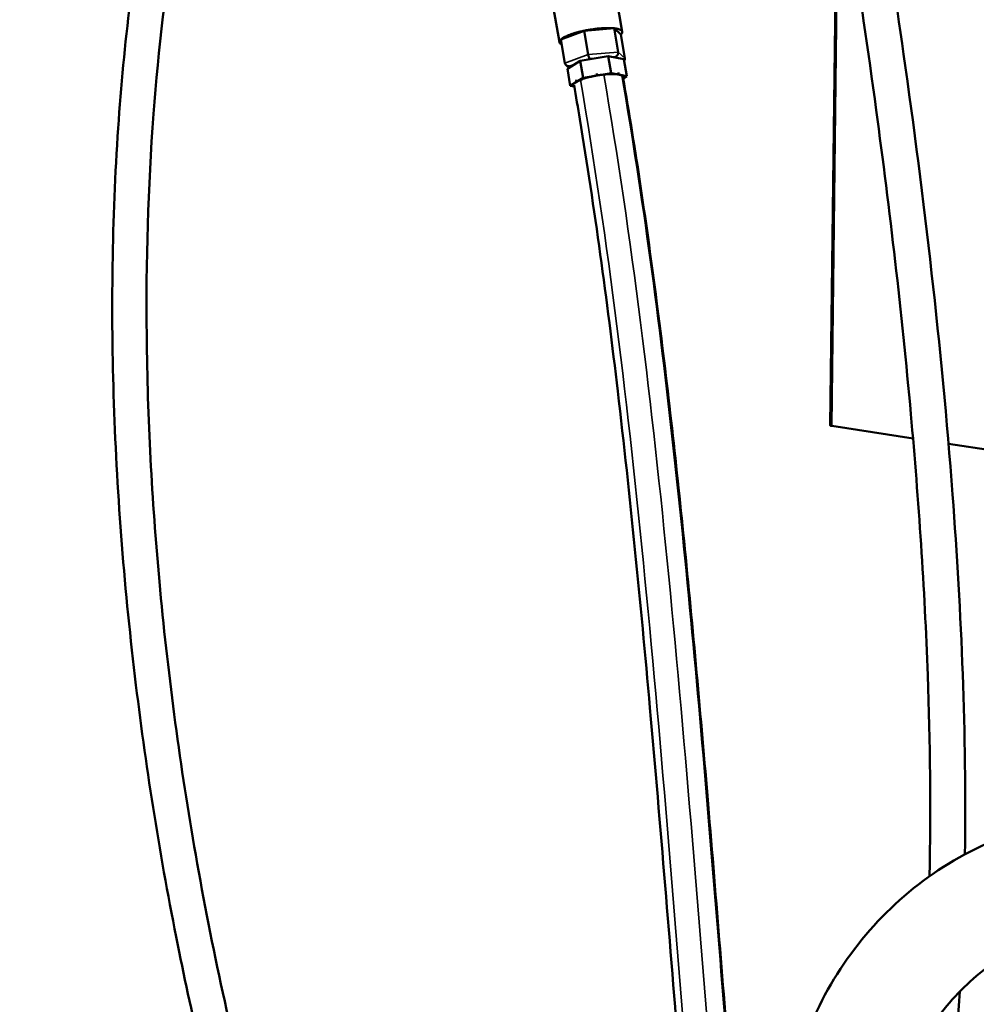
# Model space of a CAD drawing. Units: millimetres. Extents: x 858 to 3469, y 1033 to 5089.
# Drawn here: x 2148 to 2422, y 2401 to 2683 of the extents above; entities that cross this region are included whole.
import ezdxf

# ---------------------------------------------------------------- set-up
doc = ezdxf.new("R2010")
doc.units = ezdxf.units.MM
doc.header["$LTSCALE"] = 20
for name, color, linetype, lineweight in [('Dimension (ISO)', 7, 'Continuous', 25), ('Visible (ISO)', 7, 'Continuous', 50), ('Visible Narrow (ISO)', 7, 'Continuous', 35)]:
    doc.layers.add(name, color=color, linetype=linetype, lineweight=lineweight)
doc.styles.add('Note Text (DIN)', font='txt.shx')
doc.dimstyles.new('Presentation Dimensions (DQN)', dxfattribs={"dimscale": 20, "dimtxt": 2.5, "dimasz": 2.5, "dimexe": 2.5, "dimexo": 12, "dimgap": 1, "dimtad": 0, "dimtoh": 1, "dimdec": 0, "dimlfac": 0.1, "dimrnd": 1e-08, "dimtxsty": 'Note Text (DIN)', "dimblk": 'OBLIQUE', "dimcen": 0.09, "dimclrd": 256, "dimclre": 256, "dimclrt": 256, "dimaunit": 1, "dimadec": 3, "dimazin": 3, "dimtfac": 1, "dimtmove": 0, "dimatfit": 3, "dimfxl": 1, "dimtolj": 1, "dimlwd": -1, "dimlwe": -1, "dimarcsym": 0})

# ---------------------------------------------------------------- blocks, each defined once
blk = doc.blocks.new('_Oblique')
at = {"color": 0, "linetype": 'ByBlock', "lineweight": -2}
blk.add_line((-0.5, -0.5), (0.5, 0.5), dxfattribs=at)
blk = doc.blocks.new('*D8')
at = {"layer": 'Defpoints', "color": 0}
for p in [(1668.88, 2919.43), (1986.9, 2919.43), (1460.74, 1658.39)]:
    blk.add_point(p, dxfattribs=at)
at = {"layer": 'Dimension (ISO)'}
for p, q in [((1908.88, 2919.43), (2036.9, 2919.43)), ((1986.9, 2919.43), (1986.9, 2675.09)), ((1986.9, 1658.39), (1986.9, 2075.85)), ((1700.74, 1658.39), (2036.9, 1658.39))]:
    blk.add_line(p, q, dxfattribs=at)
at = {"layer": 'Dimension (ISO)', "xscale": 50, "yscale": 50, "zscale": 50}
for p, rotation in [((1986.9, 2919.43), 90), ((1986.9, 1658.39), 270)]:
    blk.add_blockref('_Oblique', p, dxfattribs=dict(at, rotation=rotation))
at = {"layer": 'Dimension (ISO)', "insert": (1961.16, 2095.85), "char_height": 50, "attachment_point": 1, "rotation": 90, "style": 'Note Text (DIN)'}
blk.add_mtext('\\A1; \\fMontserrat|b0|i0;\\H49.7462;104 cm / 133 cm', dxfattribs=at)

msp = doc.modelspace()

# ---------------------------------------------------------------- linework, layer by layer
at = {"layer": 'Visible (ISO)'}
for p, q in [((2380.24, 2566.32), (2382.22, 2731.03)), ((2318.97, 2688.75), (2320.66, 2679.07)), ((2300.98, 2685.76), (2302.66, 2676.07)), ((2303.07, 2676.87), (2309.72, 2679.38)), ((2309.72, 2679.38), (2318.32, 2680.07)), ((2309.72, 2679.38), (2310.9, 2672.58)), ((2318.32, 2680.07), (2319.5, 2673.28)), ((2318.32, 2680.07), (2320.24, 2678.26)), ((2303.07, 2676.87), (2304.25, 2670.09)), ((2320.24, 2678.26), (2321.42, 2671.49)), ((2308.58, 2670.74), (2304.93, 2668.44)), ((2316.66, 2672.11), (2308.58, 2670.74)), ((2308.58, 2670.74), (2309.42, 2665.88)), ((2316.66, 2672.11), (2317.51, 2667.26)), ((2321.08, 2671.2), (2316.66, 2672.11)), ((2321.08, 2671.2), (2321.93, 2666.35)), ((2305.42, 2668.75), (2304.57, 2669.53)), ((2304.93, 2668.44), (2305.77, 2663.59)), ((2307.49, 2665.32), (2307.6, 2664.74)), ((2307.6, 2664.74), (2309.42, 2665.88)), ((2309.42, 2665.88), (2313.46, 2666.57)), ((2313.36, 2667.16), (2313.46, 2666.57)), ((2313.46, 2666.57), (2317.51, 2667.26)), ((2317.51, 2667.26), (2319.72, 2666.81)), ((2319.62, 2667.39), (2319.72, 2666.81)), ((2319.72, 2666.81), (2321.93, 2666.35)), ((2321.93, 2666.35), (2320.92, 2665.72)), ((2305.77, 2663.59), (2307.6, 2664.74)), ((2306.93, 2663.36), (2305.77, 2663.59)), ((2307.33, 2664.56), (2307.6, 2664.74)), ((2403.97, 2562.62), (2380.69, 2566.18)), ((2426.87, 2559.12), (2414.15, 2561.06))]:
    msp.add_line(p, q, dxfattribs=at)
at = {"layer": 'Visible (ISO)', "flags": 128}
for points in [[(2303.07, 2676.87, -0.017027), (2303.57, 2677.25, -0.035091), (2303.82, 2677.41, -0.004536), (2304.67, 2677.83, -0.015876), (2304.92, 2677.95, -0.008625), (2305.68, 2678.25, -0.010591), (2306.31, 2678.47, -0.007037), (2306.49, 2678.53, -0.000869), (2307.93, 2678.95, -0.01338), (2308.57, 2679.12, -0.007411), (2309.72, 2679.38)], [(2309.72, 2679.38, -0.006177), (2310.95, 2679.62, -0.01171), (2311.6, 2679.72, -0.000605), (2313.3, 2679.95, -0.006019), (2313.47, 2679.97, -0.006994), (2314.33, 2680.05, -0.00642), (2315.27, 2680.12, -0.008611), (2315.48, 2680.13, -0.001253), (2316.91, 2680.15, -0.01796), (2317.37, 2680.14, -0.008885), (2318.32, 2680.07)], [(2318.32, 2680.07, -0.027469), (2318.96, 2680, -0.037079), (2319.43, 2679.88, -0.010468), (2320, 2679.68, -0.028112), (2320.21, 2679.59, -0.071488), (2320.45, 2679.42, -0.085219), (2320.61, 2679.22, -0.113632), (2320.65, 2679.07, -0.055751), (2320.62, 2678.77, -0.11282), (2320.49, 2678.49, -0.09889), (2320.24, 2678.26)], [(2303.32, 2675.45, -0.071315), (2303.05, 2675.57, -0.083772), (2302.86, 2675.74, -0.039004), (2302.7, 2675.96, -0.088609), (2302.66, 2676.07, -0.089333), (2302.66, 2676.2, -0.03955), (2302.73, 2676.46, -0.084852), (2302.86, 2676.68, -0.072217), (2303.07, 2676.87)], [(2311.32, 2671.38, -0.019531), (2311.21, 2671.55, -0.043615), (2311.17, 2671.63, -0.007782), (2311.12, 2671.78, -0.004194), (2311.02, 2672.07, -0.023421), (2310.97, 2672.26, -0.014695), (2310.9, 2672.58)], [(2318.81, 2671.99, 0.055502), (2319.07, 2672.14, 0.079899), (2319.22, 2672.28, 0.03536), (2319.35, 2672.5, 0.033197), (2319.47, 2672.76, 0.074879), (2319.51, 2672.97, 0.053697), (2319.5, 2673.28)], [(2321.17, 2670.73, 0.062042), (2321.3, 2670.89, 0.062042), (2321.39, 2671.08, 0.0612), (2321.43, 2671.28, 0.0612), (2321.42, 2671.49)], [(2305.52, 2669.21, -0.058115), (2305.19, 2669.22, -0.078163), (2304.95, 2669.29, -0.036649), (2304.69, 2669.44, -0.040635), (2304.48, 2669.61, -0.086967), (2304.35, 2669.79, -0.061422), (2304.25, 2670.09)], [(2307.6, 2664.74, -0.011909), (2308.12, 2665.03, -0.024429), (2308.39, 2665.15, -0.002245), (2309.25, 2665.5, -0.011359), (2309.42, 2665.56, -0.007231), (2310.08, 2665.78, -0.008358), (2310.65, 2665.95, -0.006298), (2310.78, 2665.98, -0.000677), (2312.02, 2666.29, -0.012096), (2312.52, 2666.4, -0.006532), (2313.46, 2666.57)], [(2313.46, 2666.57, -0.006423), (2314.42, 2666.72, -0.011947), (2314.93, 2666.79, -0.000654), (2316.21, 2666.91, -0.006207), (2316.35, 2666.92, -0.008043), (2316.96, 2666.95, -0.007036), (2317.65, 2666.97, -0.010732), (2317.83, 2666.97, -0.001992), (2318.8, 2666.93, -0.022953), (2319.1, 2666.9, -0.011213), (2319.72, 2666.81)], [(2319.72, 2666.81, -0.03692), (2320.06, 2666.73, -0.046947), (2320.31, 2666.63, -0.016447), (2320.57, 2666.49, -0.032911), (2320.69, 2666.41, -0.095605), (2320.77, 2666.32, -0.053092), (2320.85, 2666.13)], [(2380.69, 2566.18, -0.064365), (2380.52, 2566.19, -0.064365), (2380.35, 2566.25, -0.025087), (2380.3, 2566.28, -0.025087), (2380.24, 2566.32)]]:
    msp.add_lwpolyline(points, format="xyb", dxfattribs=at)
at = {"layer": 'Visible (ISO)'}
for points, knots in [([(2364.76, 2223.22), (2363.01, 2221.03), (2361.2, 2218.91), (2351.87, 2208.81), (2343.13, 2201.81), (2329.64, 2196.4), (2325.82, 2195.35), (2316.1, 2194.07), (2309.99, 2194.55), (2299.07, 2197.67), (2294.09, 2200.06), (2284.04, 2206.55), (2279, 2210.91), (2268.46, 2221.83), (2263.14, 2228.73), (2252.21, 2245), (2246.81, 2254.63), (2235.63, 2277.06), (2230.12, 2290.1), (2218.86, 2319.96), (2213.39, 2336.96), (2202.63, 2375), (2197.61, 2396.19), (2188.36, 2442.13), (2184.38, 2467), (2178.09, 2518.71), (2175.92, 2545.65), (2174.13, 2598.88), (2174.45, 2625.28), (2177.87, 2675.54), (2180.75, 2699.56), (2189.18, 2744.01), (2194.4, 2764.71), (2207.29, 2801.08), (2214.46, 2817.33), (2227.24, 2836.91), (2231.04, 2841.97), (2238.38, 2849.8), (2241.76, 2852.84), (2248.18, 2857.19), (2251.14, 2858.76), (2256.26, 2860.48), (2258.37, 2860.93), (2262.54, 2861.24), (2264.64, 2861.11), (2266.67, 2860.67)], [56.384979, 56.384979, 56.384979, 56.384979, 57.317327, 57.317327, 61.022052, 61.022052, 62.393373, 62.393373, 64.449493, 64.449493, 66.274402, 66.274402, 68.413022, 68.413022, 71.145705, 71.145705, 74.555791, 74.555791, 78.893079, 78.893079, 84.33904, 84.33904, 90.963255, 90.963255, 98.610515, 98.610515, 106.801634, 106.801634, 114.787091, 114.787091, 122.101459, 122.101459, 128.569479, 128.569479, 133.979004, 133.979004, 135.992863, 135.992863, 137.480501, 137.480501, 138.603073, 138.603073, 139.340427, 139.340427, 140.052147, 140.052147, 140.052147, 140.052147]), ([(2256.88, 2850.21), (2256.04, 2849.9), (2255.2, 2849.53), (2252.14, 2847.97), (2249.94, 2846.46), (2244.81, 2842.22), (2241.95, 2839.23), (2235.06, 2830.92), (2231.26, 2825.19), (2223.03, 2810.94), (2218.89, 2802.09), (2210.5, 2781.38), (2206.54, 2769.29), (2198.98, 2741.94), (2195.68, 2726.51), (2189.95, 2692.67), (2187.78, 2674.13), (2184.79, 2634.43), (2184.18, 2613.18), (2184.65, 2568.48), (2185.91, 2544.98), (2190.37, 2496.19), (2193.71, 2470.87), (2202.57, 2419.36), (2208.19, 2393.1), (2221.71, 2342.58), (2229.5, 2318.12), (2247.11, 2275.05), (2256.43, 2255.78), (2272.3, 2233.03), (2276.74, 2227.43), (2284.99, 2218.9), (2288.65, 2215.65), (2295.61, 2210.68), (2298.89, 2208.77), (2307.44, 2205.12), (2312.94, 2204.07), (2322.51, 2204.62), (2326.77, 2205.74), (2335.3, 2209.47), (2339.61, 2212.27), (2348.84, 2219.85), (2353.64, 2225.02), (2358, 2230.66)], [5.217666, 5.217666, 5.217666, 5.217666, 5.564235, 5.564235, 6.500229, 6.500229, 7.866062, 7.866062, 10.045537, 10.045537, 13.073233, 13.073233, 16.966897, 16.966897, 21.763252, 21.763252, 27.419351, 27.419351, 33.858987, 33.858987, 40.996239, 40.996239, 48.750038, 48.750038, 56.908843, 56.908843, 64.713479, 64.713479, 71.214391, 71.214391, 73.473384, 73.473384, 75.072771, 75.072771, 76.369669, 76.369669, 78.374903, 78.374903, 80.010746, 80.010746, 81.847691, 81.847691, 84.256439, 84.256439, 84.256439, 84.256439]), ([(2385.65, 2770.06), (2391.35, 2737.9), (2396.62, 2705.46), (2407.18, 2631.14), (2412.12, 2589.04), (2417.87, 2512.4), (2419.32, 2477.91), (2418.84, 2443.48)], [0, 0, 0, 0, 10.002773, 10.002773, 22.684294, 22.684294, 32.88127, 32.88127, 32.88127, 32.88127]), ([(2408.7, 2437.2), (2409.11, 2456.37), (2408.88, 2475.57), (2407.29, 2519.78), (2405.59, 2544.77), (2400.72, 2598.83), (2397.32, 2627.88), (2388.8, 2690.8), (2383.46, 2724.61), (2377.05, 2761.53), (2376.45, 2764.96), (2375.84, 2768.39)], [106.344474, 106.344474, 106.344474, 106.344474, 112.023142, 112.023142, 119.45754, 119.45754, 128.219574, 128.219574, 138.614254, 138.614254, 139.682295, 139.682295, 139.682295, 139.682295]), ([(2320.85, 2666.15), (2324.51, 2645.06), (2327.69, 2623.55), (2333.47, 2579.16), (2336.04, 2556.22), (2340.9, 2508.12), (2343.15, 2482.93), (2347.61, 2430.12), (2349.79, 2402.51), (2354.47, 2344.83), (2356.98, 2314.8), (2360.44, 2277.89), (2361.13, 2270.62), (2361.85, 2263.38)], [0.059242, 0.059242, 0.059242, 0.059242, 6.578317, 6.578317, 13.418289, 13.418289, 20.919379, 20.919379, 29.234267, 29.234267, 38.477334, 38.477334, 40.758651, 40.758651, 40.758651, 40.758651]), ([(2351.92, 2223.44), (2349.84, 2241.9), (2347.93, 2260.54), (2342.85, 2313.74), (2339.95, 2348.71), (2334.34, 2417.55), (2331.64, 2451.42), (2325.91, 2515.63), (2322.93, 2545.99), (2316.28, 2602.35), (2312.73, 2628.47), (2307.96, 2657.29), (2307.41, 2660.56), (2306.85, 2663.81)], [53.533258, 53.533258, 53.533258, 53.533258, 59.421555, 59.421555, 70.16871, 70.16871, 80.319281, 80.319281, 89.334786, 89.334786, 97.188429, 97.188429, 98.193946, 98.193946, 98.193946, 98.193946]), ([(2367.31, 2358.71), (2367.34, 2367.73), (2368.75, 2376.93), (2374.11, 2394.44), (2378.11, 2402.94), (2388.22, 2418.38), (2394.44, 2425.49), (2408.5, 2437.6), (2416.5, 2442.7), (2424.89, 2446.47)], [0, 0, 0, 0, 2.705686, 2.705686, 5.395971, 5.395971, 8.094059, 8.094059, 10.82243, 10.82243, 10.82243, 10.82243]), ([(2437.6, 2418.44), (2431.78, 2415.82), (2426.18, 2412.2), (2416.42, 2403.64), (2412.1, 2398.62), (2405.19, 2387.78), (2402.48, 2381.83), (2399.08, 2370.14), (2398.23, 2364.29), (2398.2, 2358.62)], [0, 0, 0, 0, 1.928529, 1.928529, 3.811874, 3.811874, 5.687184, 5.687184, 7.443672, 7.443672, 7.443672, 7.443672]), ([(2417.37, 2404.19), (2416.46, 2389.75), (2415.12, 2375.38), (2410.42, 2339.84), (2406.37, 2318.73), (2399.72, 2295.53), (2398.81, 2292.51), (2397.86, 2289.51)], [36.763101, 36.763101, 36.763101, 36.763101, 41.053469, 41.053469, 47.493654, 47.493654, 48.465831, 48.465831, 48.465831, 48.465831])]:
    msp.add_open_spline(points, degree=3, knots=knots, dxfattribs=at)
at = {"layer": 'Visible Narrow (ISO)'}
for p, q in [((2380.69, 2566.18), (2382.64, 2728.48)), ((2310.9, 2672.58), (2304.25, 2670.09)), ((2310.45, 2671.06), (2311.32, 2671.38)), ((2319.5, 2673.28), (2310.9, 2672.58)), ((2311.32, 2671.38), (2313.32, 2671.55)), ((2317.69, 2671.9), (2318.81, 2671.99)), ((2318.81, 2671.99), (2319.26, 2671.57)), ((2321.42, 2671.49), (2319.5, 2673.28)), ((2305.52, 2669.21), (2307.07, 2669.79)), ((2305.78, 2668.97), (2305.52, 2669.21))]:
    msp.add_line(p, q, dxfattribs=at)
for points, knots in [([(2353.67, 2225.38), (2351.93, 2241.02), (2350.29, 2256.9), (2348.74, 2272.98), (2345.6, 2305.42), (2342.79, 2338.65), (2340.04, 2372.3), (2335.99, 2421.93), (2332.08, 2472.37), (2327.17, 2522.38), (2322.39, 2571.01), (2316.68, 2619.06), (2308.68, 2665.28)], [1.7304244, 1.7304244, 1.7304244, 1.7304244, 1.7608695, 1.7608695, 1.7608695, 1.8221215, 1.8221215, 1.8221215, 1.9121471, 1.9121471, 1.9121471, 1.99963, 1.99963, 1.99963, 1.99963]), ([(2357.74, 2250.99), (2356.99, 2258.31), (2356.26, 2265.68), (2355.54, 2273.1), (2352.42, 2305.54), (2349.62, 2338.79), (2346.88, 2372.5), (2342.83, 2422.2), (2338.92, 2472.78), (2333.99, 2523.01), (2329.2, 2571.87), (2323.45, 2620.22), (2315.37, 2666.83)], [1.7468346, 1.7468346, 1.7468346, 1.7468346, 1.7608695, 1.7608695, 1.7608695, 1.8221215, 1.8221215, 1.8221215, 1.9121471, 1.9121471, 1.9121471, 1.9996331, 1.9996331, 1.9996331, 1.9996331]), ([(2361.64, 2262.81), (2359.15, 2287.91), (2356.87, 2313.53), (2354.69, 2339.52), (2351.71, 2374.94), (2348.91, 2410.99), (2345.89, 2447.21), (2342.76, 2484.81), (2339.41, 2522.53), (2335.29, 2559.84), (2331.28, 2596.05), (2326.57, 2631.78), (2320.53, 2666.52)], [1.7531298, 1.7531298, 1.7531298, 1.7531298, 1.8011324, 1.8011324, 1.8011324, 1.8663957, 1.8663957, 1.8663957, 1.9340138, 1.9340138, 1.9340138, 1.9996315, 1.9996315, 1.9996315, 1.9996315])]:
    msp.add_open_spline(points, degree=3, knots=knots, dxfattribs=at)

# ---------------------------------------------------------------- dimensions: what is measured, and where the dimension line sits
at = {"layer": 'Dimension (ISO)'}
dim = msp.add_linear_dim(base=(1986.9, 2919.43), p1=(1460.74, 1658.39), p2=(1668.88, 2919.43), angle=90, text=' \\fMontserrat|b0|i0;\\H49.7462;104 cm / 133 cm', dimstyle='Presentation Dimensions (DQN)', override={"dimgap": 1, "dimtoh": 0, "dimdec": 0, "dimlfac": 0.1, "dimpost": '', "dimtol": 0, "dimlim": 0, "dimtp": 0, "dimtm": 0, "dimtdec": 2, "dimtofl": 0, "dimatfit": 1}, dxfattribs=at)
dim.commit()
dim.dimension.update_dxf_attribs({"geometry": '*D8', "text_midpoint": (1986.9, 2375.47), "dimtype": 160})

doc.saveas('drawing.dxf')
